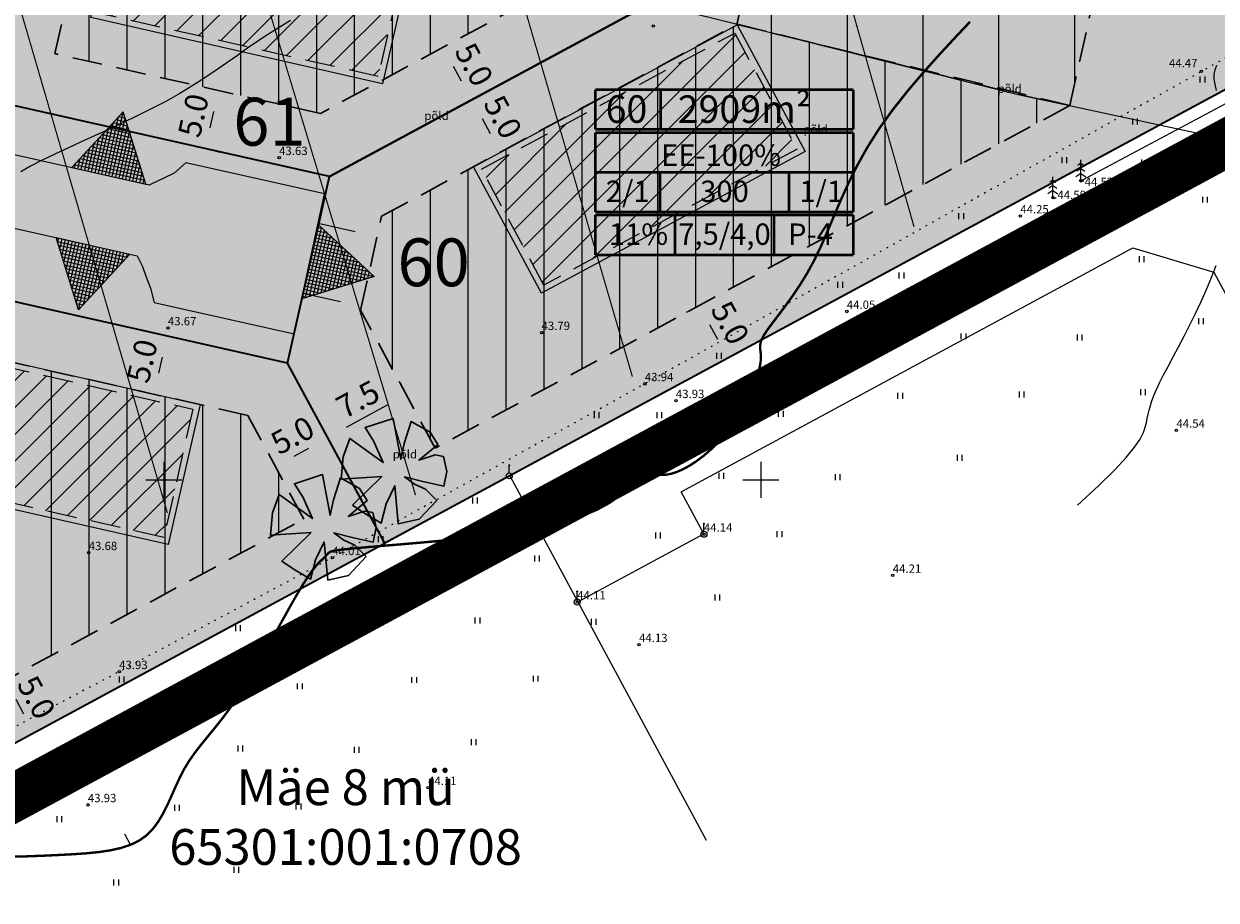
# Model space of a CAD drawing. Extents: x 545213 to 550310, y 6582468 to 6592941.
# Drawn here: x 546888 to 546988, y 6582865 to 6582938 of the extents above; entities that cross this region are included whole.
import ezdxf
from ezdxf.enums import TextEntityAlignment as Align

# ---------------------------------------------------------------- set-up
doc = ezdxf.new("R2010")
doc.units = 0
for name, pattern in [('DASHED', [0.75, 0.5, -0.25]), ('ISOJ', [0.2, 0.1, 0.1]), ('ISOPOHI', [0.2, 0.1, 0.1]), ('KATASTRIPIIR', [0.02, 0.01, 0.01]), ('KOLVIK', [1.25, 0.25, -1]), ('PIIRID', [7.5, 5, -1, 0.5, -1])]:
    doc.linetypes.add(name, pattern=pattern)
doc.layers.get('0').update_dxf_attribs({"linetype": 'CONTINUOUS'})
for name, color, linetype, lineweight in [('__DRENAAZITRASS', 3, 'CONTINUOUS', 20), ('_HALJASTUS', 7, 'CONTINUOUS', 9), ('_HORISONTAAL', 7, 'CONTINUOUS', 5), ('_KORGUS', 7, 'CONTINUOUS', 9), ('_PIIRITÄHIS', 7, 'CONTINUOUS', 9), ('_PUU', 7, 'CONTINUOUS', 9), ('_RISTID', 7, 'CONTINUOUS', 5), ('D_HOONESTUSALA', 7, 'DASHED', 30), ('D_HOONESTUSALA_VIIRUTUS_DETAIL', 250, 'CONTINUOUS', 13), ('D_PLANALA_DISAIN', 30, 'PIIRID', 50), ('HOONE-PL_DT', 7, 'CONTINUOUS', 15), ('KAITSEVÖÖND_DT', 7, 'PIIRANGUJOON', 18), ('KATASTER', 1, 'CONTINUOUS', 25), ('KIRI-DIS_D', 255, 'CONTINUOUS', 25), ('KIRI_NAABRID', 7, 'CONTINUOUS', 15), ('KIRI_REDEL', 5, 'CONTINUOUS', 15), ('KRUNDID', 1, 'CONTINUOUS', 35), ('KRUNDID_TRANSPORDIMAA', 1, 'CONTINUOUS', 35), ('pl_sissesõit', 7, 'CONTINUOUS', 5), ('PLAN_PUUD_DETAIL', 94, 'CONTINUOUS', 30), ('TS-TRANSPORDIMAA', 254, 'CONTINUOUS', 9)]:
    doc.layers.add(name, color=color, linetype=linetype, lineweight=lineweight)
for name, color, linetype in [('D_krundi_nr', 7, 'CONTINUOUS'), ('D_kõnnitee_pind', 40, 'CONTINUOUS'), ('DD_TEE_JOON_PLAN', 7, 'CONTINUOUS'), ('DD_TEEPIND', 252, 'CONTINUOUS'), ('KIRI_MOODUD', 7, 'CONTINUOUS'), ('PAARISMAJA', 2, 'CONTINUOUS'), ('TS-PAARISMAJA', 21, 'CONTINUOUS')]:
    doc.layers.add(name, color=color, linetype=linetype)
doc.layers.get('0').off()
doc.styles.add('Arial', font='ARIAL.TTF', dxfattribs={"height": 1.9})
doc.styles.add('ITALIC', font='italic.shx')
doc.styles.add('ROMANC', font='romanc.shx')
doc.styles.add('ROMANS', font='ROMANS.shx')
doc.linetypes.add('-D-', pattern='A,10,-1.5,["D",ROMANS,S=1.4,R=0,X=-0.7,Y=-0.7],-1.5,10,-3', length=26)
doc.linetypes.add('HEKK', pattern='A,0,[133,geodeet.shx,S=0.5,R=0,X=0,Y=0],-2.5,[133,geodeet.shx,S=0.25,R=0,X=0.25,Y=0],-2.5', length=5)
doc.linetypes.add('PIIRANGUJOON', pattern='A,5,-2,[1,rist.shx,S=1,R=0,X=0,Y=0],-2', length=9)
doc.dimstyles.new('Copy of DIM500', dxfattribs={"dimtxt": 3, "dimasz": 1.8, "dimexe": 1.25, "dimexo": 0.625, "dimtad": 1, "dimdec": 1, "dimzin": 0, "dimdsep": 46, "dimtxsty": 'Arial', "dimcen": 2, "dimclrd": 256, "dimclre": 256, "dimclrt": 256, "dimazin": 0, "dimtfac": 1, "dimtdec": 1, "dimtmove": 0, "dimatfit": 3, "dimfxl": 0, "dimtvp": 1, "dimtolj": 1, "dimtzin": 0, "dimlwd": -1, "dimlwe": -1, "dimarcsym": 0})

# ---------------------------------------------------------------- blocks, each defined once
blk = doc.blocks.new('33')
for p, q in [((0, 2.08), (-0.67, 1.62)), ((0, 2.94), (-0.49, 2.59)), ((0, 0), (0, 3.5)), ((0, 2.94), (0.49, 2.59)), ((0, 2.08), (0.67, 1.62)), ((0, 1.23), (-0.84, 0.64)), ((0, 1.23), (0.84, 0.64)), ((0, 0), (0.53, 0))]:
    blk.add_line(p, q)
blk = doc.blocks.new('mettoru')
blk.add_line((0, 0.5), (0, 1.75))
at = {"const_width": 0.1875}
blk.add_lwpolyline([(-0.09375, 1.75, 1), (0.09375, 1.75, 1)], format="xyb", close=True, dxfattribs=at)
blk.add_circle((0, 0), 0.5)
blk = doc.blocks.new('41')
for p, q in [((-0.39, -0.5), (-0.39, 0.5)), ((0.41, -0.5), (0.41, 0.5))]:
    blk.add_line(p, q)
blk = doc.blocks.new('rist')
for p, q in [((0, 3), (0, -3)), ((-3, 0), (3, 0))]:
    blk.add_line(p, q)
blk = doc.blocks.new('*D422')
at = {"layer": 'KIRI_MOODUD', "ltscale": 0.5}
for p, q in [((546886.571, 6582883.128), (546885.638, 6582882.625)), ((546887.593, 6582881.635), (546888.258, 6582880.402)), ((546888.946, 6582878.728), (546888.013, 6582878.225))]:
    blk.add_line(p, q, dxfattribs=at)
for points in [[(546887.857, 6582881.777), (546887.329, 6582881.492), (546886.738, 6582883.219)], [(546888.522, 6582880.545), (546887.994, 6582880.26), (546889.113, 6582878.818)]]:
    blk.add_solid(points, dxfattribs=at)
at = {"layer": 'KIRI_MOODUD', "ltscale": 0.5, "insert": (546889.329, 6582881.776), "char_height": 1.9, "attachment_point": 5, "rotation": 298.35999, "style": 'Arial'}
blk.add_mtext('\\A1;5.0', dxfattribs=at)
blk = doc.blocks.new('*D423')
at = {"layer": 'KIRI_MOODUD', "ltscale": 0.5}
for p, q in [((546910.919, 6582901.985), (546912.151, 6582902.65)), ((546913.986, 6582903.04), (546914.329, 6582902.405)), ((546909.586, 6582900.665), (546909.929, 6582900.03))]:
    blk.add_line(p, q, dxfattribs=at)
for points in [[(546912.008, 6582902.914), (546912.293, 6582902.386), (546913.735, 6582903.505)], [(546910.776, 6582902.249), (546911.061, 6582901.721), (546909.335, 6582901.13)]]:
    blk.add_solid(points, dxfattribs=at)
at = {"layer": 'KIRI_MOODUD', "ltscale": 0.5, "insert": (546910.777, 6582903.722), "char_height": 1.9, "attachment_point": 5, "rotation": 28.35999, "style": 'Arial'}
blk.add_mtext('\\A1;5.0', dxfattribs=at)
blk = doc.blocks.new('*D424')
at = {"layer": 'KIRI_MOODUD', "ltscale": 0.5}
for p, q in [((546920.038, 6582907.618), (546919.712, 6582908.221)), ((546915.29, 6582904.414), (546918.722, 6582906.266)), ((546913.438, 6582904.055), (546913.112, 6582904.659))]:
    blk.add_line(p, q, dxfattribs=at)
for points in [[(546918.579, 6582906.53), (546918.864, 6582906.002), (546920.306, 6582907.122)], [(546915.147, 6582904.678), (546915.432, 6582904.15), (546913.706, 6582903.559)]]:
    blk.add_solid(points, dxfattribs=at)
at = {"layer": 'KIRI_MOODUD', "ltscale": 0.5, "insert": (546916.25, 6582906.74), "char_height": 1.9, "attachment_point": 5, "rotation": 28.35999, "style": 'Arial'}
blk.add_mtext('\\A1;7.5', dxfattribs=at)
blk = doc.blocks.new('*D425')
at = {"layer": 'KIRI_MOODUD', "ltscale": 0.5}
for p, q in [((546899.847, 6582912.133), (546899.068, 6582912.308)), ((546899.586, 6582908.917), (546899.893, 6582910.277)), ((546898.751, 6582907.26), (546897.972, 6582907.435))]:
    blk.add_line(p, q, dxfattribs=at)
for points in [[(546899.6, 6582910.343), (546900.185, 6582910.211), (546900.288, 6582912.033)], [(546899.294, 6582908.983), (546899.879, 6582908.851), (546899.191, 6582907.161)]]:
    blk.add_solid(points, dxfattribs=at)
at = {"layer": 'KIRI_MOODUD', "ltscale": 0.5, "insert": (546898.183, 6582909.947), "char_height": 1.9, "attachment_point": 5, "rotation": 77.31758, "style": 'Arial'}
blk.add_mtext('\\A1;5.0', dxfattribs=at)
blk = doc.blocks.new('*D426')
at = {"layer": 'KIRI_MOODUD', "ltscale": 0.5}
for p, q in [((546905.026, 6582932.492), (546905.797, 6582932.319)), ((546903.875, 6582929.471), (546904.183, 6582930.837)), ((546903.929, 6582927.614), (546904.7, 6582927.441))]:
    blk.add_line(p, q, dxfattribs=at)
for points in [[(546903.89, 6582930.903), (546904.475, 6582930.771), (546904.578, 6582932.593)], [(546903.583, 6582929.537), (546904.168, 6582929.405), (546903.48, 6582927.715)]]:
    blk.add_solid(points, dxfattribs=at)
at = {"layer": 'KIRI_MOODUD', "ltscale": 0.5, "insert": (546902.473, 6582930.504), "char_height": 1.9, "attachment_point": 5, "rotation": 77.31758, "style": 'Arial'}
blk.add_mtext('\\A1;5.0', dxfattribs=at)
blk = doc.blocks.new('*D427')
at = {"layer": 'KIRI_MOODUD', "ltscale": 0.5}
for p, q in [((546945.173, 6582914.761), (546943.747, 6582913.991)), ((546945.702, 6582913.001), (546946.368, 6582911.767)), ((546947.55, 6582910.36), (546946.123, 6582909.59))]:
    blk.add_line(p, q, dxfattribs=at)
for points in [[(546945.966, 6582913.144), (546945.438, 6582912.859), (546944.847, 6582914.585)], [(546946.632, 6582911.91), (546946.104, 6582911.625), (546947.223, 6582910.183)]]:
    blk.add_solid(points, dxfattribs=at)
at = {"layer": 'KIRI_MOODUD', "ltscale": 0.5, "insert": (546947.439, 6582913.142), "char_height": 1.9, "attachment_point": 5, "rotation": 298.36098, "style": 'Arial'}
blk.add_mtext('\\A1;5.0', dxfattribs=at)
blk = doc.blocks.new('*D430')
at = {"layer": 'KIRI_MOODUD', "ltscale": 0.5}
for p, q in [((546923.056, 6582936.031), (546922.293, 6582935.619)), ((546924.248, 6582934.629), (546924.918, 6582933.388)), ((546925.436, 6582931.623), (546924.673, 6582931.211))]:
    blk.add_line(p, q, dxfattribs=at)
for points in [[(546924.512, 6582934.772), (546923.984, 6582934.487), (546923.393, 6582936.213)], [(546925.182, 6582933.531), (546924.654, 6582933.246), (546925.773, 6582931.804)]]:
    blk.add_solid(points, dxfattribs=at)
at = {"layer": 'KIRI_MOODUD', "ltscale": 0.5, "insert": (546925.987, 6582934.766), "char_height": 1.9, "attachment_point": 5, "rotation": 298.35999, "style": 'Arial'}
blk.add_mtext('\\A1;5.0', dxfattribs=at)
blk = doc.blocks.new('*D431')
at = {"layer": 'KIRI_MOODUD', "ltscale": 0.5}
for p, q in [((546926.324, 6582932.1), (546926.914, 6582932.417)), ((546926.665, 6582930.24), (546927.329, 6582929.002)), ((546928.692, 6582927.691), (546929.282, 6582928.008))]:
    blk.add_line(p, q, dxfattribs=at)
for points in [[(546926.929, 6582930.382), (546926.4, 6582930.098), (546925.813, 6582931.826)], [(546927.594, 6582929.144), (546927.065, 6582928.86), (546928.181, 6582927.416)]]:
    blk.add_solid(points, dxfattribs=at)
at = {"layer": 'KIRI_MOODUD', "ltscale": 0.5, "insert": (546928.402, 6582930.376), "char_height": 1.9, "attachment_point": 5, "rotation": 298.24268, "style": 'Arial'}
blk.add_mtext('\\A1;5.0', dxfattribs=at)

msp = doc.modelspace()

# ---------------------------------------------------------------- hatches: boundary and pattern name
at = {"layer": 'D_HOONESTUSALA_VIIRUTUS_DETAIL', "ltscale": 0.5}
h = msp.add_hatch(dxfattribs=at)
h.set_pattern_fill('ANSI31', color=256, angle=45, style=0)
h.paths.add_polyline_path([(546890.873, 6582935.677), (546894.434, 6582951.499), (546933.653, 6582941.74), (546933.653, 6582941.74), (546913.109, 6582930.673)])
h = msp.add_hatch(dxfattribs=at)
h.set_pattern_fill('ANSI31', color=256, scale=2, angle=45, style=0)
h.paths.add_polyline_path([(546950.198, 6582947.92), (546955.842, 6582946.512), (546973.839, 6582942.005), (546978.067, 6582941.094), (546975.878, 6582931.336), (546953.417, 6582936.811), (546947.992, 6582938.116)])
h = msp.add_hatch(dxfattribs=at)
h.set_pattern_fill('ANSI31', color=256, angle=45, style=0)
h.paths.add_polyline_path([(546922.723, 6582902.643), (546916.479, 6582914.211), (546918.245, 6582922.059), (546947.992, 6582938.116), (546948.052, 6582938.149), (546953.417, 6582936.811), (546971.57, 6582932.265), (546975.878, 6582931.336)])
h = msp.add_hatch(dxfattribs=at)
h.set_pattern_fill('ANSI31', color=256, angle=45, style=0)
h.paths.add_polyline_path([(546864.018, 6582915.07), (546862.203, 6582912.006), (546872.445, 6582875.504), (546911.724, 6582896.705), (546907.036, 6582905.39)])
at = {"layer": 'D_kõnnitee_pind', "ltscale": 0.5}
msp.add_hatch(color=256, dxfattribs=at).paths.add_polyline_path([(546910.903, 6582912.207), (546911.298, 6582913.963), (546775.094, 6582944.614), (546772.681, 6582946.398), (546771.541, 6582944.793), (546773.964, 6582943.024)])
at = {"layer": 'DD_TEEPIND', "ltscale": 0.5}
msp.add_hatch(color=256, dxfattribs=at).paths.add_polyline_path([(546783.96, 6582950.512), (546781.567, 6582952.174), (546779.976, 6582954.661), (546779.282, 6582956.332), (546778.711, 6582957.921), (546778.344, 6582960.245), (546777.993, 6582962.437), (546777.946, 6582965.473), (546767.751, 6582951.027), (546764.333, 6582946.216), (546761.057, 6582942.131), (546763.021, 6582942.728), (546766.108, 6582943.653), (546767.702, 6582944.013), (546770.48, 6582944.527), (546772.898, 6582944.887), (546776.603, 6582945.298), (546780.086, 6582945.233), (546897.76, 6582918.752), (546898.2, 6582917.847), (546898.483, 6582917.056), (546898.879, 6582916.038), (546899.196, 6582914.842), (546910.903, 6582912.207), (546913.467, 6582923.93), (546901.831, 6582926.549), (546900.865, 6582925.683), (546900.012, 6582925.242), (546898.936, 6582924.745), (546898.766, 6582924.676)])
at = {"layer": 'KIRI-DIS_D', "ltscale": 5}
h = msp.add_hatch(color=256, dxfattribs=at)
h.paths.add_polyline_path([(546936.155, 6582932.658), (546957.766, 6582932.658), (546957.766, 6582918.827), (546936.155, 6582918.827)])
edge = h.paths.add_edge_path(flags=16)
edge.add_line((546936.155, 6582918.827), (546957.766, 6582918.827))
at = {"layer": 'PAARISMAJA', "ltscale": 0.5}
h = msp.add_hatch(dxfattribs=at)
h.set_pattern_fill('ANSI31', color=1, scale=0.5, style=0)
h.paths.add_polyline_path([(546896.905, 6582949.828), (546920.384, 6582944.509), (546917.95, 6582933.762), (546894.47, 6582939.081)])
h = msp.add_hatch(dxfattribs=at)
h.set_pattern_fill('ANSI31', color=1, scale=0.5, style=0)
h.paths.add_polyline_path([(546926.619, 6582926.01), (546947.827, 6582937.402), (546953.042, 6582927.694), (546931.833, 6582916.302)])
h = msp.add_hatch(dxfattribs=at)
h.set_pattern_fill('ANSI31', color=1, scale=0.5, style=0)
h.paths.add_polyline_path([(546878.953, 6582911.233), (546902.432, 6582905.914), (546899.998, 6582895.167), (546876.518, 6582900.486)])
at = {"layer": 'pl_sissesõit', "ltscale": 5}
h = msp.add_hatch(dxfattribs=at)
h.set_pattern_fill('ANSI37', color=256, scale=2.36, angle=211.55355, style=0)
h.set_pattern_definition([(77.3757354586, (-169725.4948, 1348154.88125), (0.287868166024, -0.064474173047), []), (347.3757354586, (-169725.4948, 1348154.88125), (-0.064474173047, -0.287868166024), [])])
h.paths.add_polyline_path([(546898.486, 6582924.759), (546896.588, 6582930.811), (546892.291, 6582926.146)])
h = msp.add_hatch(dxfattribs=at)
h.set_pattern_fill('ANSI37', color=256, scale=2.36, angle=302.17142, style=0)
h.set_pattern_definition([(347.177390662, (-4487915.59042, 8185065.8654), (0.065470318043, 0.287643246845), []), (77.177390662, (-4487915.59042, 8185065.8654), (-0.287643246845, 0.065470318043), [])])
h.paths.add_polyline_path([(546912.958, 6582921.337), (546917.607, 6582917.023), (546911.549, 6582915.146)])
h = msp.add_hatch(dxfattribs=at)
h.set_pattern_fill('ANSI37', color=256, scale=2.36, angle=211.55355, style=0)
h.set_pattern_definition([(257.259424839, (2141831.3549, 11620036.1699), (0.287736690192, -0.065058413118), []), (347.259424839, (2141831.3549, 11620036.1699), (0.065058413118, 0.287736690192), [])])
h.paths.add_polyline_path([(546897.165, 6582918.886), (546892.857, 6582914.231), (546890.972, 6582920.286)])
at = {"layer": 'TS-PAARISMAJA', "lineweight": 30, "ltscale": 0.5}
for points in [[(546884.897, 6582931.897), (546894.72, 6582975.548), (546911.524, 6582971.587), (546948.33, 6582962.392), (546943.614, 6582941.435), (546913.867, 6582925.378)], [(546918.499, 6582894.68), (546910.354, 6582909.768), (546913.867, 6582925.378), (546943.614, 6582941.435), (546948.33, 6582962.392), (546964.486, 6582958.355), (546987.393, 6582952.632), (547015.742, 6582947.171), (546928.97, 6582900.33)], [(546851.314, 6582923.054), (546867.065, 6582866.917), (546918.499, 6582894.68), (546910.354, 6582909.768)]]:
    msp.add_hatch(color=256, dxfattribs=at).paths.add_polyline_path(points)
at = {"layer": 'TS-TRANSPORDIMAA', "lineweight": 30, "ltscale": 0.5}
msp.add_hatch(color=256, dxfattribs=at).paths.add_polyline_path([(546910.354, 6582909.768), (546913.867, 6582925.378), (546884.897, 6582931.897), (546838.754, 6582942.281), (546782.442, 6582954.953), (546774.592, 6582943.907), (546772.394, 6582940.814), (546818.099, 6582930.529), (546834.91, 6582926.746), (546851.314, 6582923.054)])

# ---------------------------------------------------------------- linework, layer by layer
at = {"layer": '__DRENAAZITRASS', "linetype": '-D-', "ltscale": 0.5, "const_width": 0.1}
for points in [[(546871.526, 6582995.768), (546900.297, 6582897.22)], [(546893.469, 6582990.146), (546921.082, 6582898.717)], [(546917.195, 6582984.068), (546939.245, 6582908.637)], [(546947.104, 6582976.405), (546962.838, 6582921.178)]]:
    msp.add_lwpolyline(points, dxfattribs=at)
at = {"layer": '_HALJASTUS', "linetype": 'KOLVIK', "ltscale": 0.5, "flags": 128}
msp.add_lwpolyline([(546643.193, 6582779.589), (546653.55, 6582792.03), (546670.94, 6582815.62), (546682.27, 6582830.07), (546689.05, 6582841.55), (546703.08, 6582857.67), (546718.08, 6582878.27), (546733.59, 6582896.74), (546755.61, 6582920.29), (546770.23, 6582935.64), (546784.4, 6582952.48), (546796.73, 6582968.45), (546804.59, 6582977.73), (546816.47, 6582990.43), (546826.97, 6583001.66), (546837.05, 6583009.51), (546850.91, 6583011.58), (546875.03, 6583008.01), (546894.12, 6583003.67), (546909.61, 6583000.12), (546914.68, 6582999.07), (546937.15, 6582993.9), (546954.46, 6582990.3), (546972.11, 6582986.44), (546992.69, 6582981.45), (547015.93, 6582977.09), (547027.55, 6582974.61), (547041.04, 6582965.06), (547021.9, 6582954.01), (547002.54, 6582942.83), (546986.91, 6582934.19), (546940.29, 6582908.03), (546914.11, 6582893.47), (546896.26, 6582883.93), (546876.34, 6582873.39), (546859.76, 6582865.02), (546856.71, 6582863.62), (546886.61, 6582854.1)], dxfattribs=at)
at = {"layer": '_HORISONTAAL', "linetype": 'ISOPOHI', "ltscale": 0.5, "const_width": 0.2}
msp.add_lwpolyline([(546887.067, 6582868.433), (546888.469, 6582868.466), (546889.837, 6582868.518), (546891.145, 6582868.578), (546892.373, 6582868.644), (546893.514, 6582868.722), (546894.57, 6582868.828), (546895.539, 6582868.974), (546896.421, 6582869.173), (546897.216, 6582869.438), (546897.924, 6582869.782), (546898.543, 6582870.219), (546899.077, 6582870.756), (546899.539, 6582871.38), (546899.946, 6582872.069), (546900.314, 6582872.805), (546900.66, 6582873.568), (546901, 6582874.338), (546901.351, 6582875.096), (546901.729, 6582875.821), (546902.147, 6582876.501), (546902.607, 6582877.152), (546903.105, 6582877.796), (546903.641, 6582878.453), (546904.21, 6582879.148), (546904.812, 6582879.902), (546905.443, 6582880.738), (546906.101, 6582881.676), (546906.782, 6582882.731), (546907.476, 6582883.874), (546908.17, 6582885.069), (546908.853, 6582886.279), (546909.513, 6582887.467), (546910.136, 6582888.596), (546910.712, 6582889.629), (546911.229, 6582890.53), (546911.676, 6582891.27), (546912.057, 6582891.86), (546912.38, 6582892.321), (546912.649, 6582892.671), (546912.872, 6582892.932), (546913.054, 6582893.123), (546913.203, 6582893.263), (546913.324, 6582893.374), (546913.423, 6582893.472), (546913.506, 6582893.56), (546913.576, 6582893.64), (546913.638, 6582893.712), (546913.696, 6582893.777), (546913.755, 6582893.836), (546913.818, 6582893.889), (546913.891, 6582893.938), (546913.983, 6582893.983), (546914.129, 6582894.027), (546914.365, 6582894.075), (546914.733, 6582894.128), (546915.271, 6582894.19), (546916.018, 6582894.264), (546917.014, 6582894.355), (546918.296, 6582894.464), (546919.886, 6582894.595), (546921.725, 6582894.753), (546923.737, 6582894.943), (546925.843, 6582895.169), (546927.967, 6582895.435), (546930.033, 6582895.747), (546931.961, 6582896.108), (546933.677, 6582896.524), (546935.12, 6582896.995), (546936.306, 6582897.504), (546937.267, 6582898.029), (546938.037, 6582898.55), (546938.649, 6582899.043), (546939.135, 6582899.489), (546939.529, 6582899.866), (546939.864, 6582900.152), (546940.169, 6582900.334), (546940.459, 6582900.428), (546940.743, 6582900.458), (546941.034, 6582900.448), (546941.34, 6582900.423), (546941.674, 6582900.405), (546942.045, 6582900.42), (546942.465, 6582900.492), (546942.94, 6582900.64), (546943.462, 6582900.866), (546944.021, 6582901.169), (546944.606, 6582901.548), (546945.205, 6582902), (546945.808, 6582902.524), (546946.402, 6582903.117), (546946.977, 6582903.78), (546947.523, 6582904.505), (546948.033, 6582905.274), (546948.498, 6582906.064), (546948.913, 6582906.853), (546949.271, 6582907.618), (546949.565, 6582908.337), (546949.789, 6582908.986), (546949.935, 6582909.544), (546950.003, 6582909.996), (546950.012, 6582910.359), (546949.988, 6582910.66), (546949.957, 6582910.925), (546949.946, 6582911.179), (546949.978, 6582911.448), (546950.081, 6582911.758), (546950.279, 6582912.136), (546950.591, 6582912.601), (546951.005, 6582913.159), (546951.499, 6582913.807), (546952.054, 6582914.544), (546952.649, 6582915.369), (546953.263, 6582916.28), (546953.877, 6582917.277), (546954.469, 6582918.357), (546955.028, 6582919.519), (546955.57, 6582920.757), (546956.122, 6582922.063), (546956.709, 6582923.431), (546957.355, 6582924.854), (546958.087, 6582926.325), (546958.929, 6582927.836), (546959.908, 6582929.382), (546961.036, 6582930.952), (546962.281, 6582932.525), (546963.597, 6582934.075), (546964.94, 6582935.577), (546966.265, 6582937.008), (546967.526, 6582938.342)], dxfattribs=at)
at = {"layer": '_HORISONTAAL', "linetype": 'ISOPOHI', "ltscale": 0.5}
for points in [[(546910.617, 6582938.452), (546909.673, 6582937.879), (546908.765, 6582937.305), (546907.885, 6582936.724), (546907.021, 6582936.131), (546906.16, 6582935.526), (546905.286, 6582934.909), (546904.383, 6582934.282), (546903.435, 6582933.644), (546902.426, 6582932.999), (546901.342, 6582932.345), (546900.165, 6582931.685), (546898.89, 6582931.02), (546897.54, 6582930.356), (546896.15, 6582929.699), (546894.753, 6582929.055), (546893.383, 6582928.431), (546892.072, 6582927.832), (546890.855, 6582927.266), (546889.764, 6582926.739), (546888.824, 6582926.251), (546888.019, 6582925.776)], [(546988.172, 6582932.594), (546988.051, 6582933.109), (546987.987, 6582933.547), (546987.987, 6582933.937), (546988.058, 6582934.316), (546988.21, 6582934.723)], [(546976.545, 6582897.88), (546978.289, 6582899.488), (546979.627, 6582900.807), (546980.615, 6582901.875), (546981.311, 6582902.729), (546981.77, 6582903.408), (546982.051, 6582903.951), (546982.208, 6582904.395), (546982.3, 6582904.779), (546982.375, 6582905.137), (546982.45, 6582905.486), (546982.533, 6582905.839), (546982.636, 6582906.209), (546982.765, 6582906.61), (546982.932, 6582907.054), (546983.143, 6582907.554), (546983.41, 6582908.124), (546983.737, 6582908.773), (546984.118, 6582909.496), (546984.54, 6582910.285), (546984.993, 6582911.131), (546985.466, 6582912.027), (546985.949, 6582912.964), (546986.429, 6582913.933), (546986.897, 6582914.927), (546987.342, 6582915.936), (546987.762, 6582916.947), (546988.157, 6582917.947)]]:
    msp.add_lwpolyline(points, dxfattribs=at)
at = {"layer": '_HORISONTAAL', "linetype": 'ISOJ', "ltscale": 0.5}
msp.add_lwpolyline([(546897.216, 6582869.438), (546896.743, 6582870.323)], dxfattribs=at)
at = {"layer": '_KORGUS', "ltscale": 0.5}
for centre in [(546940.99, 6582937.99), (546986.91, 6582934.19), (546909.66, 6582926.97), (546976.81, 6582925.03), (546974.47, 6582923.61), (546971.74, 6582922.08), (546974.36, 6582919.66), (546957.21, 6582914.09), (546900.34, 6582912.71), (546931.64, 6582912.32), (546940.29, 6582908.03), (546942.89, 6582906.62), (546984.82, 6582904.14), (546945.24, 6582895.433), (546893.71, 6582893.89), (546914.11, 6582893.47), (546961.06, 6582891.99), (546934.624, 6582889.762), (546939.81, 6582886.19), (546896.26, 6582883.93), (546922.13, 6582874.22), (546893.64, 6582872.78)]:
    msp.add_circle(centre, 0.1, dxfattribs=at)
at = {"layer": '_PUU', "linetype": 'HEKK', "ltscale": 0.5}
msp.add_lwpolyline([(546976.81, 6582925.03), (546991.46, 6582932.85)], dxfattribs=at)
at = {"layer": 'D_HOONESTUSALA', "ltscale": 5}
for points in [[(546890.873, 6582935.677), (546894.434, 6582951.499), (546933.653, 6582941.74), (546933.653, 6582941.74), (546913.109, 6582930.673)], [(546922.723, 6582902.643), (546916.479, 6582914.211), (546918.245, 6582922.059), (546947.992, 6582938.116), (546948.052, 6582938.149), (546953.417, 6582936.811), (546971.57, 6582932.265), (546975.878, 6582931.336)], [(546864.018, 6582915.07), (546862.203, 6582912.006), (546872.445, 6582875.504), (546911.724, 6582896.705), (546907.036, 6582905.39)]]:
    msp.add_lwpolyline(points, close=True, dxfattribs=at)
msp.add_lwpolyline([(546950.198, 6582947.92), (546955.842, 6582946.512), (546973.839, 6582942.005), (546978.067, 6582941.094), (546975.878, 6582931.336), (546953.417, 6582936.811), (546947.992, 6582938.116), (546950.198, 6582947.92)], dxfattribs=at)
at = {"layer": 'D_PLANALA_DISAIN', "color": 30, "lineweight": -3, "ltscale": 0.75, "const_width": 4, "flags": 128}
msp.add_lwpolyline([(546618.799, 6583102.98), (546565.064, 6583157.736), (546241.585, 6583042.401), (546165.466, 6582967.515), (546280.598, 6582828.684), (546222.257, 6582758.011), (546236.117, 6582740.661), (546246.28, 6582727.937), (546360.396, 6582585.075), (546527.872, 6582676.138), (546586.37, 6582707.819), (546667.585, 6582751.803), (546716.984, 6582778.556), (546766.499, 6582805.373), (546781.739, 6582813.626), (546832.579, 6582841.309), (546855.737, 6582853.975), (546861.759, 6582859.507), (546868.965, 6582863.397), (547067.244, 6582970.427), (547036.901, 6582976.159), (546994.415, 6582984.377), (546919.205, 6583003.167), (546890.204, 6583010.031), (546815.103, 6583026.298), (546769.504, 6583036.326), (546732.164, 6583046.462), (546703.486, 6583055.318), (546669.463, 6583069.358), (546647.156, 6583044.879), (546596.195, 6582988.957), (546560.053, 6583029.558), (546604.942, 6583085.662)], close=True, dxfattribs=at)
at = {"layer": 'DD_TEE_JOON_PLAN', "ltscale": 10}
for points in [[(546780.086, 6582945.233), (546897.76, 6582918.752), (546898.2, 6582917.847), (546898.483, 6582917.056), (546898.879, 6582916.038), (546899.196, 6582914.842), (546910.903, 6582912.207), (546913.467, 6582923.93), (546901.831, 6582926.549), (546900.865, 6582925.683), (546900.012, 6582925.242), (546898.936, 6582924.745), (546898.766, 6582924.676), (546783.96, 6582950.512)], [(546912.933, 6582921.488), (546916.028, 6582920.791)], [(546911.651, 6582915.626), (546914.789, 6582914.92)]]:
    msp.add_lwpolyline(points, dxfattribs=at)
at = {"layer": 'HOONE-PL_DT', "ltscale": 0.1}
for points in [[(546896.528, 6582950.426), (546920.982, 6582944.887), (546918.327, 6582933.164), (546893.872, 6582938.704)], [(546925.942, 6582926.213), (546948.031, 6582938.079), (546953.719, 6582927.49), (546931.629, 6582915.625)], [(546878.575, 6582911.831), (546903.03, 6582906.291), (546900.375, 6582894.569), (546875.92, 6582900.109)]]:
    msp.add_lwpolyline(points, close=True, dxfattribs=at)
at = {"layer": 'HOONE-PL_DT', "linetype": 'DASHED', "lineweight": 9, "ltscale": 5}
for points in [[(546896.905, 6582949.828), (546920.384, 6582944.509), (546917.95, 6582933.762), (546894.47, 6582939.081)], [(546926.619, 6582926.01), (546947.827, 6582937.402), (546953.042, 6582927.694), (546931.833, 6582916.302)], [(546878.953, 6582911.233), (546902.432, 6582905.914), (546899.998, 6582895.167), (546876.518, 6582900.486)]]:
    msp.add_lwpolyline(points, close=True, dxfattribs=at)
at = {"layer": 'KAITSEVÖÖND_DT', "flags": 128}
msp.add_lwpolyline([(546495.657, 6583157.093), (546507.394, 6583143.372), (546523.57, 6583124.559), (546532.72, 6583113.766), (546550.799, 6583093.755), (546556.472, 6583087.46), (546568.332, 6583075.073), (546575.64, 6583067.429), (546583.471, 6583060.027), (546595.799, 6583048.962), (546608.058, 6583040.289), (546623.931, 6583030.137), (546638.982, 6583021.918), (546655.578, 6583013.967), (546672.841, 6583006.927), (546685.105, 6583002.601), (546697.037, 6582998.698), (546714.647, 6582993.338), (546735.432, 6582987.561), (546752.046, 6582983.258), (546774.608, 6582978.154), (546785.704, 6582975.654), (546810.904, 6582970.118), (546821.924, 6582967.851), (546835.693, 6582964.892), (546849.676, 6582961.773), (546868.719, 6582957.457), (546883.777, 6582954.038), (546897.802, 6582950.696), (546916.493, 6582945.987), (546932.091, 6582942.13), (546953.417, 6582936.811), (546971.57, 6582932.265), (546990.27, 6582928.233), (547007.708, 6582924.681), (547025.165, 6582921.332), (547038.801, 6582919.068), (547052.364, 6582916.773), (547062.438, 6582915.536), (547084.012, 6582912.861)], dxfattribs=at)
at = {"layer": 'KATASTER', "linetype": 'Continuous'}
msp.add_lwpolyline([(546665.68, 6582755.32), (546802.52, 6582829.43), (546853.39, 6582857.25), (546859.42, 6582862.79), (547055.42, 6582968.59), (547036.15, 6582972.23), (546993.55, 6582980.47), (546918.26, 6582999.28), (546889.32, 6583006.13), (546814.25, 6583022.39), (546768.55, 6583032.44), (546731.05, 6583042.62), (546702.13, 6583051.55)], dxfattribs=at)
at = {"layer": 'KATASTER', "linetype": 'KATASTRIPIIR', "ltscale": 0.5}
for points in [[(546934.67, 6582889.77), (546945.22, 6582895.47), (546943.32, 6582898.99), (546981.16, 6582919.42), (546987.94, 6582917.39), (546999.291, 6582896.361)], [(546928.97, 6582900.33), (546934.67, 6582889.77), (546945.427, 6582869.835)]]:
    msp.add_lwpolyline(points, dxfattribs=at)
at = {"layer": 'KIRI_REDEL', "color": 5, "linetype": 'Continuous', "const_width": 0.224}
for points in [[(546936.155, 6582929.328), (546936.155, 6582932.658)], [(546936.155, 6582932.658), (546957.766, 6582932.658)], [(546941.628, 6582932.732), (546941.628, 6582929.402)], [(546957.766, 6582932.658), (546957.766, 6582929.328)], [(546936.155, 6582929.328), (546957.766, 6582929.328)], [(546936.155, 6582929.072), (546957.766, 6582929.072)], [(546936.155, 6582922.413), (546936.155, 6582929.072)], [(546957.766, 6582929.072), (546957.766, 6582922.413)], [(546936.155, 6582925.742), (546957.766, 6582925.742)], [(546941.558, 6582922.413), (546941.558, 6582925.742)], [(546952.363, 6582925.742), (546952.363, 6582922.413)], [(546957.766, 6582922.413), (546936.155, 6582922.413)], [(546936.155, 6582922.157), (546957.766, 6582922.157)], [(546936.155, 6582918.827), (546936.155, 6582922.157)], [(546942.818, 6582918.827), (546942.818, 6582922.157)], [(546951.104, 6582918.827), (546951.104, 6582922.157)], [(546957.766, 6582922.157), (546957.766, 6582918.827)], [(546936.155, 6582918.827), (546957.766, 6582918.827)]]:
    msp.add_lwpolyline(points, dxfattribs=at)
at = {"layer": 'KRUNDID', "ltscale": 0.5}
for points in [[(546884.897, 6582931.897), (546894.72, 6582975.548), (546911.524, 6582971.587), (546948.33, 6582962.392), (546943.614, 6582941.435), (546913.867, 6582925.378), (546884.897, 6582931.897)], [(546918.499, 6582894.68), (546910.354, 6582909.768), (546913.867, 6582925.378), (546943.614, 6582941.435), (546948.33, 6582962.392), (546964.486, 6582958.355), (546987.393, 6582952.632), (547015.742, 6582947.171), (546928.97, 6582900.33), (546918.499, 6582894.68)], [(546851.314, 6582923.054), (546867.065, 6582866.917), (546918.499, 6582894.68), (546910.354, 6582909.768), (546851.314, 6582923.054)]]:
    msp.add_lwpolyline(points, dxfattribs=at)
at = {"layer": 'KRUNDID_TRANSPORDIMAA', "lineweight": 30, "ltscale": 0.5}
msp.add_lwpolyline([(546772.394, 6582940.814), (546818.099, 6582930.529), (546834.91, 6582926.746), (546851.314, 6582923.054), (546910.354, 6582909.768), (546913.867, 6582925.378), (546884.897, 6582931.897), (546838.754, 6582942.281), (546782.442, 6582954.953), (546772.394, 6582940.814)], dxfattribs=at)
at = {"layer": 'pl_sissesõit', "ltscale": 5}
for points in [[(546898.486, 6582924.759), (546896.588, 6582930.811), (546892.291, 6582926.146), (546898.486, 6582924.759)], [(546912.958, 6582921.337), (546917.607, 6582917.023), (546911.549, 6582915.146), (546912.958, 6582921.337)], [(546897.165, 6582918.886), (546892.857, 6582914.231), (546890.972, 6582920.286), (546897.165, 6582918.886)]]:
    msp.add_lwpolyline(points, dxfattribs=at)
at = {"layer": 'PLAN_PUUD_DETAIL', "ltscale": 5}
for points in [[(546920.124, 6582903.027), (546920.716, 6582904.871), (546922.304, 6582903.977), (546922.939, 6582902.948), (546922.423, 6582902.512), (546921.368, 6582901.629), (546922.74, 6582902.076), (546923.414, 6582901.957), (546923.692, 6582900.69), (546923.454, 6582899.462), (546921.706, 6582899.866), (546920.166, 6582900.241), (546920.992, 6582899.641), (546921.908, 6582899.224), (546922.859, 6582898.274), (546921.393, 6582896.69), (546919.641, 6582896.303), (546919.34, 6582899.491), (546918.627, 6582897.991), (546918.214, 6582896.378), (546916.755, 6582897.244), (546915.811, 6582897.878), (546918.252, 6582900.279), (546914.852, 6582900.056), (546915.011, 6582901.918), (546915.566, 6582903.462), (546918.364, 6582901.442), (546917.876, 6582902.567), (546917.576, 6582903.205), (546916.862, 6582904.368), (546919.212, 6582905.126), (546919.847, 6582901.72), (546920.124, 6582903.027)], [(546914.206, 6582898.328), (546914.798, 6582900.173), (546916.386, 6582899.279), (546917.021, 6582898.249), (546916.505, 6582897.813), (546915.45, 6582896.931), (546916.822, 6582897.378), (546917.496, 6582897.259), (546917.774, 6582895.991), (546917.536, 6582894.763), (546915.788, 6582895.168), (546914.248, 6582895.543), (546915.074, 6582894.943), (546915.99, 6582894.526), (546916.941, 6582893.575), (546915.475, 6582891.991), (546913.723, 6582891.604), (546913.422, 6582894.793), (546912.709, 6582893.292), (546912.296, 6582891.679), (546910.837, 6582892.545), (546909.893, 6582893.18), (546912.334, 6582895.58), (546908.934, 6582895.358), (546909.093, 6582897.219), (546909.648, 6582898.764), (546912.446, 6582896.743), (546911.958, 6582897.869), (546911.658, 6582898.506), (546910.944, 6582899.669), (546913.295, 6582900.427), (546913.929, 6582897.021), (546914.206, 6582898.328)]]:
    msp.add_lwpolyline(points, dxfattribs=at)

# ---------------------------------------------------------------- block references
at = {"layer": '_HALJASTUS', "xscale": 0.5, "yscale": 0.5, "zscale": 0.5, "rotation": 180}
for p in [(546986.995, 6582933.513), (546966.774, 6582922.072), (546946.489, 6582910.383), (546926.063, 6582898.272), (546906.201, 6582887.569)]:
    msp.add_blockref('41', p, dxfattribs=at)
at = {"layer": '_HALJASTUS', "xscale": 0.5, "yscale": 0.5, "zscale": 0.5}
for p in [(546981.35, 6582929.996), (546975.444, 6582926.769), (546982.105, 6582926.563), (546987.216, 6582923.451), (546976.782, 6582922.54), (546981.907, 6582918.475), (546961.797, 6582917.096), (546971.973, 6582917.206), (546956.663, 6582916.314), (546986.884, 6582913.278), (546956.819, 6582912.009), (546966.995, 6582912.009), (546976.729, 6582911.899), (546961.686, 6582907.033), (546971.862, 6582907.144), (546982.036, 6582907.343), (546936.269, 6582905.4), (546941.512, 6582905.407), (546951.688, 6582905.517), (546966.664, 6582901.836), (546936.534, 6582900.32), (546946.71, 6582900.32), (546956.444, 6582900.21), (546951.577, 6582895.455), (546918.177, 6582895.017), (546941.401, 6582895.344), (546931.262, 6582893.406), (546921.086, 6582893.296), (546946.379, 6582890.147), (546916.108, 6582888.209), (546926.284, 6582888.209), (546936.018, 6582888.099), (546896.479, 6582883.279), (546901.223, 6582882.593), (546911.399, 6582882.703), (546920.975, 6582883.233), (546931.151, 6582883.344), (546896.246, 6582877.506), (546906.422, 6582877.506), (546925.953, 6582878.036), (546916.155, 6582877.396), (546901.113, 6582872.53), (546911.289, 6582872.641), (546891.255, 6582871.578), (546906.09, 6582867.333), (546896.011, 6582866.27)]:
    msp.add_blockref('41', p, dxfattribs=at)
at = {"layer": '_PIIRITÄHIS', "xscale": 0.5, "yscale": 0.5, "zscale": 0.5}
msp.add_blockref('mettoru', (546928.937, 6582900.33), dxfattribs=at)
at = {"layer": '_PIIRITÄHIS', "ltscale": 0.5, "xscale": 0.5, "yscale": 0.5, "zscale": 0.5}
for p in [(546945.24, 6582895.433), (546934.624, 6582889.762)]:
    msp.add_blockref('mettoru', p, dxfattribs=at)
at = {"layer": '_PUU', "xscale": 0.5, "yscale": 0.5, "zscale": 0.5}
for p in [(546976.81, 6582925.03), (546974.47, 6582923.61)]:
    msp.add_blockref('33', p, dxfattribs=at)
at = {"layer": '_RISTID', "ltscale": 0.1, "xscale": 0.5, "yscale": 0.5, "zscale": 0.5}
for p in [(546900, 6582900), (546950, 6582900)]:
    msp.add_blockref('rist', p, dxfattribs=at)

# ---------------------------------------------------------------- texts
at = {"layer": '_HALJASTUS', "ltscale": 0.5, "style": 'ROMANS'}
for p in [(546969.832, 6582932.399), (546921.821, 6582930.131), (546953.576, 6582928.997), (546919.175, 6582901.787)]:
    msp.add_text('põld', height=0.7, dxfattribs=at).set_placement(p)
at = {"layer": '_KORGUS', "ltscale": 0.5, "style": 'ITALIC'}
for s, p in [('44.47', (546984.193, 6582934.316)), ('43.63', (546909.66, 6582926.97)), ('44.52', (546977.136, 6582924.378)), ('44.50', (546974.856, 6582923.284)), ('44.25', (546971.74, 6582922.08)), ('44.33', (546974.36, 6582919.66)), ('44.05', (546957.21, 6582914.09)), ('43.67', (546900.34, 6582912.71)), ('43.79', (546931.64, 6582912.32)), ('43.94', (546940.29, 6582908.03)), ('43.93', (546942.89, 6582906.62)), ('44.54', (546984.82, 6582904.14)), ('44.14', (546945.24, 6582895.433)), ('43.68', (546893.71, 6582893.89)), ('44.01', (546914.11, 6582893.47)), ('44.21', (546961.06, 6582891.99)), ('44.11', (546934.624, 6582889.762)), ('44.13', (546939.81, 6582886.19)), ('43.93', (546896.26, 6582883.93)), ('44.11', (546922.13, 6582874.22)), ('43.93', (546893.64, 6582872.78))]:
    msp.add_text(s, height=0.7, dxfattribs=at).set_placement(p, align=Align.BOTTOM_LEFT)
at = {"layer": 'D_krundi_nr', "linetype": 'Continuous', "ltscale": 5, "char_height": 4, "attachment_point": 1, "style": 'ROMANC'}
for s, insert in [('{\\fArial|b1|i0|c186|p34;61}', (546905.817, 6582931.979)), ('{\\fArial|b1|i0|c186|p34;60}', (546919.566, 6582920.204))]:
    msp.add_mtext(s, dxfattribs=dict(at, insert=insert))
at = {"layer": 'KIRI_NAABRID', "color": 7, "linetype": 'Continuous', "ltscale": 5, "insert": (546915.222, 6582875.756), "char_height": 3, "attachment_point": 2, "style": 'ROMANC'}
msp.add_mtext('{\\fArial|b0|i0|c186|p34;Mäe 8 mü\\P65301\\fArial|b0|i0|c0|p34;:00\\fArial|b0|i0|c186|p34;1\\fArial|b0|i0|c0|p34;:\\fArial|b0|i0|c186|p34;0708}', dxfattribs=at)
at = {"layer": 'KIRI_REDEL', "color": 5, "lineweight": 60, "style": 'Arial'}
for s, p in [('2909m²', (546948.641, 6582931.03)), ('60', (546938.753, 6582931.039))]:
    msp.add_text(s, height=2.304, dxfattribs=at).set_placement(p, align=Align.MIDDLE_CENTER)
at = {"layer": 'KIRI_REDEL', "color": 5, "style": 'Arial'}
for s, p in [('EE-100%', (546946.678, 6582927.178)), ('2/1', (546938.857, 6582924.15)), ('300', (546946.961, 6582924.15)), ('1/1', (546955.065, 6582924.15)), ('7,5/4,0', (546946.961, 6582920.564)), ('11%', (546939.757, 6582920.564)), ('P-4', (546954.164, 6582920.564))]:
    msp.add_text(s, height=1.792, dxfattribs=at).set_placement(p, align=Align.MIDDLE_CENTER)

# ---------------------------------------------------------------- dimensions: what is measured, and where the dimension line sits
at = {"layer": 'KIRI_MOODUD', "ltscale": 0.5}
for p1, p2, distance, picture, middle in [((546923.606, 6582936.328), (546925.986, 6582931.919), -0.242, '*D430', (546925.987, 6582934.766)), ((546903.319, 6582927.751), (546904.417, 6582932.629), -0.165, '*D426', (546902.473, 6582930.504)), ((546925.773, 6582931.804), (546928.141, 6582927.395), 0.045, '*D431', (546928.402, 6582930.376)), ((546945.723, 6582915.058), (546948.1, 6582910.656), -0.996, '*D427', (546947.439, 6582913.142)), ((546899.36, 6582907.122), (546900.457, 6582911.995), 0.173, '*D425', (546898.183, 6582909.947)), ((546913.735, 6582903.505), (546920.335, 6582907.068), 0.061, '*D424', (546916.25, 6582906.74)), ((546909.289, 6582901.215), (546913.689, 6582903.59), -0.096, '*D423', (546910.777, 6582903.722)), ((546887.121, 6582883.425), (546889.496, 6582879.025), -0.435, '*D422', (546889.329, 6582881.776))]:
    dim = msp.add_aligned_dim(p1=p1, p2=p2, distance=distance, dimstyle='Copy of DIM500', dxfattribs=at)
    dim.commit()
    dim.dimension.update_dxf_attribs({"geometry": picture, "text_midpoint": middle})

doc.saveas('drawing.dxf')
